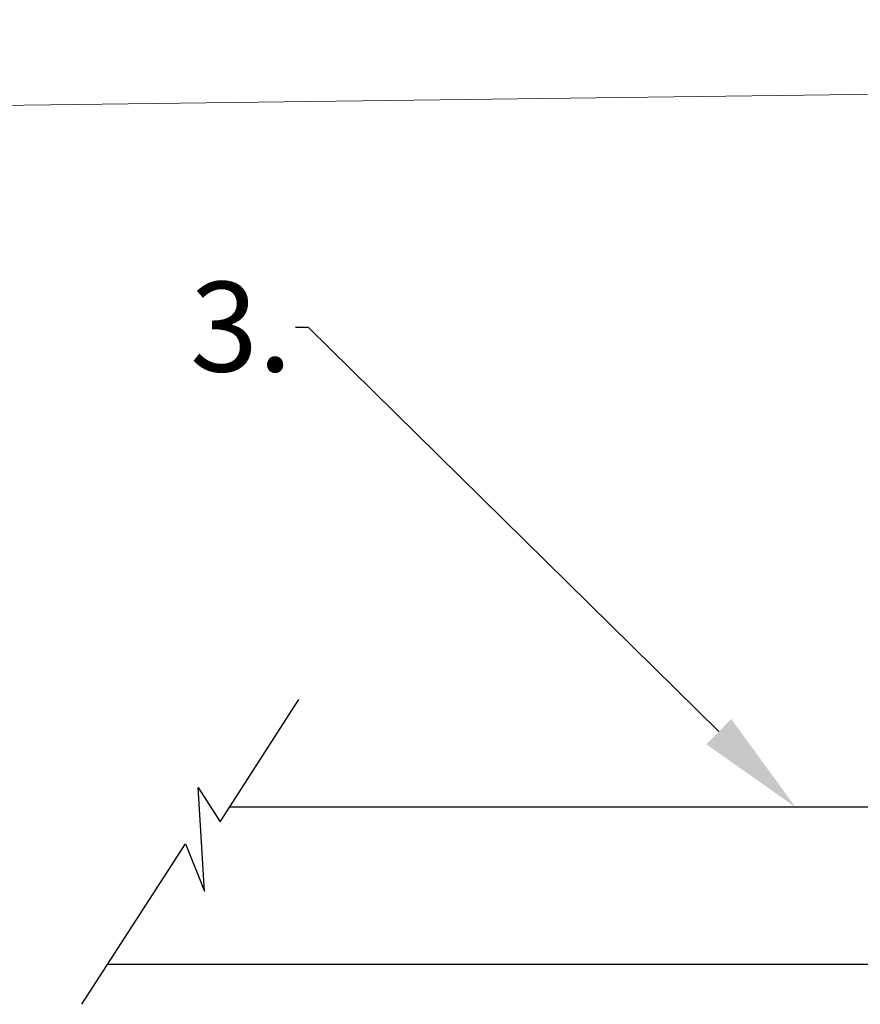
# Model space of a CAD drawing. Units: inches. Extents: x -300 to 378, y 4 to 336.
# Drawn here: x 86 to 109, y 101 to 129 of the extents above; entities that cross this region are included whole.
import ezdxf
from ezdxf import colors
from ezdxf.entities.mleader import LeaderData, LeaderLine
from ezdxf.math import Vec2, Vec3

# ---------------------------------------------------------------- set-up
doc = ezdxf.new("R2010")
doc.units = ezdxf.units.IN
doc.header["$LTSCALE"] = 14
doc.header["$MEASUREMENT"] = 0
for name, color, linetype, lineweight in [('Building and Grounds', 6, 'CONTINUOUS', 20), ('Dim-Text', 7, 'CONTINUOUS', 25), ('Pipe and Fittings', 5, 'CONTINUOUS', 30), ('TitleBlock', 7, 'CONTINUOUS', 25)]:
    doc.layers.add(name, color=color, linetype=linetype, lineweight=lineweight)
doc.layers.add('Dim', color=1, linetype='CONTINUOUS')
doc.styles.get("Standard").update_dxf_attribs({"font": 'times.ttf', "height": 2.5})

# ---------------------------------------------------------------- blocks, each defined once
blk = doc.blocks.new('Slash')
at = {"layer": 'Pipe and Fittings'}
for p, q in [((3.85, 2.45), (12.61, 16.1)), ((1.4, 6.3), (3.85, 2.45)), ((2.1, -5.25), (1.4, 6.3)), ((-11.56, -17.85), (0, 0)), ((0, 0), (2.1, -5.25))]:
    blk.add_line(p, q, dxfattribs=at)
blk = doc.blocks.new('Slash_sm')
at = {"layer": 'Dim-Text', "xscale": 0.25, "yscale": 0.25, "zscale": 0.25}
blk.add_blockref('Slash', (2.889, 4.462), dxfattribs=at)

msp = doc.modelspace()

# ---------------------------------------------------------------- linework, layer by layer
at = {"layer": 'Building and Grounds'}
msp.add_line((75.836737, 126.249921), (271.277497, 128.759045), dxfattribs=at)
at = {"layer": 'Pipe and Fittings'}
for p, q in [((123.345361, 106.838211), (91.86297, 106.838211)), ((123.345361, 102.463211), (88.466089, 102.463211))]:
    msp.add_line(p, q, dxfattribs=at)

# ---------------------------------------------------------------- block references
at = {"layer": 'TitleBlock'}
msp.add_blockref('Slash_sm', (87.748073, 101.354337), dxfattribs=at)

# ---------------------------------------------------------------- leaders
at = {"layer": 'Dim'}
ml = msp.add_multileader_mtext('Standard', dxfattribs=at)
ml.set_content('3.', color=256)
ml.set_leader_properties()
ml.build(insert=Vec2(0, 0))
ml.multileader.update_dxf_attribs({"dogleg_length": 0.36, "arrow_head_size": 3})
ctx = ml.context
ctx.base_point, ctx.char_height, ctx.arrow_head_size, ctx.landing_gap_size, ctx.plane_origin = Vec3(91.153329, 120.189903), 2.5, 3, 0.09, Vec3(107.604166, 106.838211)
ctx.text_align_type = 2
notes = []
notes.append((ctx, [(0, (1, 1, 0), (94.050935, 120.189903), (-1, 0), 0.36, [(0, [(107.604166, 106.838211)], 0, [])])]))
ctx.mtext.insert, ctx.mtext.alignment, ctx.mtext.flow_direction = Vec3(93.600935, 121.465138), 3, 5
for ctx, leaders in notes:
    for number, flags, end, landing, length, lines in leaders:
        leader = LeaderData()
        leader.index, (leader.has_last_leader_line, leader.has_dogleg_vector, leader.attachment_direction) = number, flags
        leader.last_leader_point, leader.dogleg_vector, leader.dogleg_length = Vec3(end), Vec3(landing), length
        for number, points, colour, breaks in lines:
            line = LeaderLine()
            line.index, line.vertices, line.color, line.breaks = number, Vec3.list(points), colors.encode_raw_color(colour), breaks
            leader.lines.append(line)
        ctx.leaders.append(leader)

doc.saveas('drawing.dxf')
